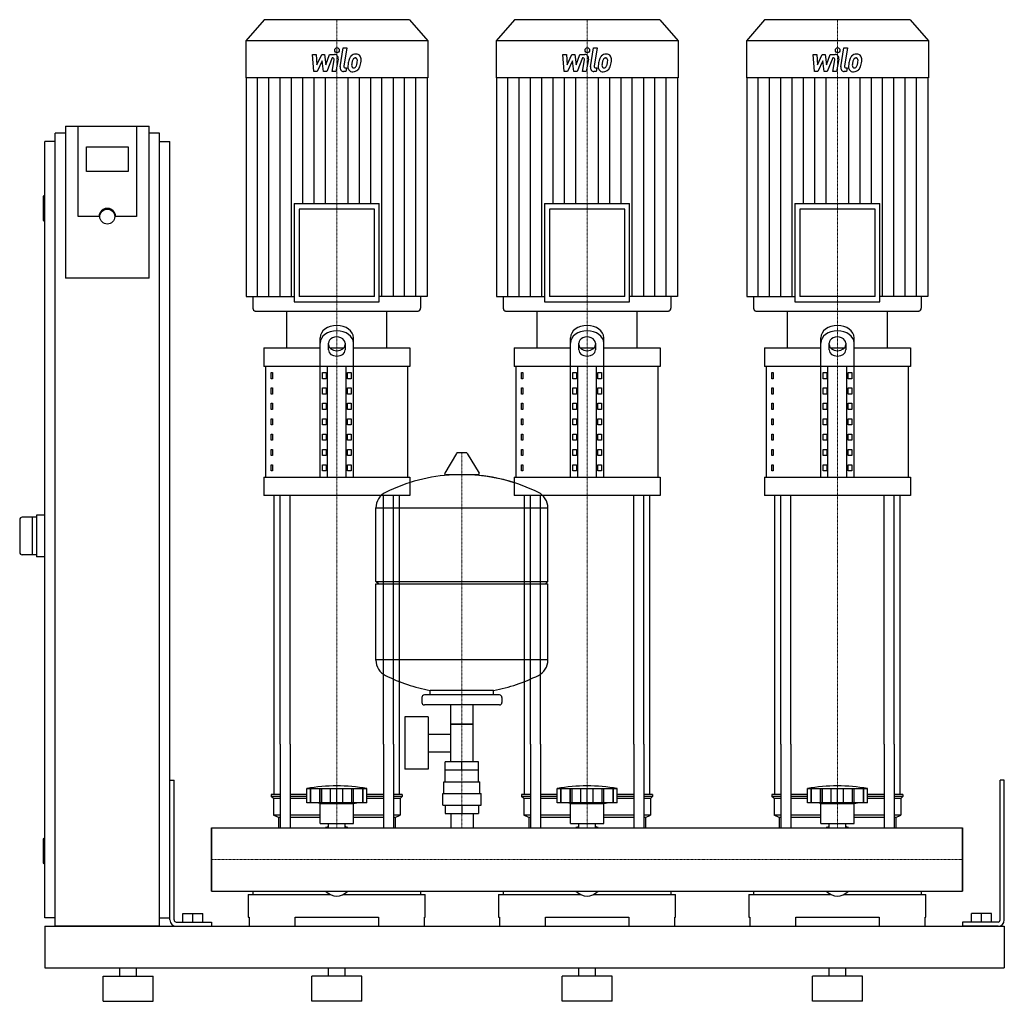
# Model space of a CAD drawing. Extents: x -230 to 950, y 0 to 1176.
import ezdxf

# ---------------------------------------------------------------- set-up
doc = ezdxf.new("R2010")
doc.units = 0
doc.linetypes.add('DASHDOT', pattern=[1, 0.5, -0.25, 0, -0.25])
doc.layers.get('0').update_dxf_attribs({"color": 124})
doc.layers.add('CP_AXIS', color=143, linetype='DASHDOT', lineweight=18)
doc.layers.add('CP_DETAL', color=33, linetype='Continuous')

msp = doc.modelspace()

# ---------------------------------------------------------------- linework, layer by layer
at = {"extrusion": (0, 1, 0)}
for p, q in [((62.8, 1176), (41, 1150.8)), ((237.2, 1176), (62.8, 1176)), ((237.2, 1176), (259, 1150.8)), ((362.8, 1176), (341, 1150.8)), ((537.2, 1176), (362.8, 1176)), ((537.2, 1176), (559, 1150.8)), ((662.8, 1176), (641, 1150.8)), ((837.2, 1176), (662.8, 1176)), ((837.2, 1176), (859, 1150.8)), ((259, 1150.8), (41, 1150.8)), ((41, 1150.8), (41, 1106.2)), ((259, 1150.8), (259, 1106.2)), ((559, 1150.8), (341, 1150.8)), ((341, 1150.8), (341, 1106.2)), ((559, 1150.8), (559, 1106.2)), ((859, 1150.8), (641, 1150.8)), ((641, 1150.8), (641, 1106.2)), ((859, 1150.8), (859, 1106.2)), ((259, 1106.2), (41, 1106.2)), ((41.6, 1106.2), (41.6, 844.4)), ((258.4, 1106.2), (258.4, 844.4)), ((559, 1106.2), (341, 1106.2)), ((341.6, 1106.2), (341.6, 844.4)), ((558.4, 1106.2), (558.4, 844.4)), ((859, 1106.2), (641, 1106.2)), ((641.6, 1106.2), (641.6, 844.4)), ((858.4, 1106.2), (858.4, 844.4)), ((-187.5, 90), (-187.5, 1040)), ((-175, 1040), (-187.5, 1040)), ((-175, 1048.4), (-175, 866.2)), ((-175, 1048.4), (-75, 1048.4)), ((-160, 940.1), (-160, 1048.4)), ((-90, 1048.4), (-90, 940.1)), ((-75, 866.2), (-75, 1048.4)), ((-62.5, 1040), (-75, 1040)), ((-62.5, 90), (-62.5, 1040)), ((-187.5, 1030), (-200, 1030)), ((-200, 100), (-200, 1030)), ((-62.5, 1030), (-50, 1030)), ((-50, 100), (-50, 1030)), ((-150, 994.2), (-150, 1023.8)), ((-150, 1023.8), (-100, 1023.8)), ((-100, 1023.8), (-100, 994.2)), ((-100, 994.2), (-150, 994.2)), ((-202, 964), (-202, 936)), ((-200, 965), (-201, 965)), ((99.1, 955.7), (200.9, 955.7)), ((99.1, 955.7), (99.1, 837.9)), ((195.2, 949.1), (104.8, 949.1)), ((104.8, 949.1), (104.8, 844.4)), ((195.2, 844.4), (195.2, 949.1)), ((200.9, 837.9), (200.9, 955.7)), ((399.1, 955.7), (500.9, 955.7)), ((399.1, 955.7), (399.1, 837.9)), ((495.2, 949.1), (404.8, 949.1)), ((404.8, 949.1), (404.8, 844.4)), ((495.2, 844.4), (495.2, 949.1)), ((500.9, 837.9), (500.9, 955.7)), ((699.1, 955.7), (800.9, 955.7)), ((699.1, 955.7), (699.1, 837.9)), ((795.2, 949.1), (704.8, 949.1)), ((704.8, 949.1), (704.8, 844.4)), ((795.2, 844.4), (795.2, 949.1)), ((800.9, 837.9), (800.9, 955.7)), ((-200, 935), (-201, 935)), ((-135, 940.1), (-160, 940.1)), ((-90, 940.1), (-115, 940.1)), ((-75, 866.2), (-175, 866.2)), ((41.6, 844.4), (99.1, 844.4)), ((49.5, 844.4), (49.5, 830.3)), ((99.1, 837.9), (200.9, 837.9)), ((195.2, 844.4), (104.8, 844.4)), ((258.4, 844.4), (200.9, 844.4)), ((250.5, 844.4), (250.5, 830.3)), ((341.6, 844.4), (399.1, 844.4)), ((349.5, 844.4), (349.5, 830.3)), ((399.1, 837.9), (500.9, 837.9)), ((495.2, 844.4), (404.8, 844.4)), ((558.4, 844.4), (500.9, 844.4)), ((550.5, 844.4), (550.5, 830.3)), ((641.6, 844.4), (699.1, 844.4)), ((649.5, 844.4), (649.5, 830.3)), ((699.1, 837.9), (800.9, 837.9)), ((795.2, 844.4), (704.8, 844.4)), ((858.4, 844.4), (800.9, 844.4)), ((850.5, 844.4), (850.5, 830.3)), ((52.3, 827), (247.7, 827)), ((90, 782.8), (90, 827)), ((210, 782.8), (210, 827)), ((352.3, 827), (547.7, 827)), ((390, 782.8), (390, 827)), ((510, 782.8), (510, 827)), ((652.3, 827), (847.7, 827)), ((690, 782.8), (690, 827)), ((810, 782.8), (810, 827)), ((130, 628), (130, 794.9)), ((170, 628), (170, 794.9)), ((430, 628), (430, 794.9)), ((470, 628), (470, 794.9)), ((730, 628), (730, 794.9)), ((770, 628), (770, 794.9)), ((62.5, 782.8), (130, 782.8)), ((62.5, 782.8), (62.5, 760.7)), ((140, 780.3), (140, 788.5)), ((141.6, 782.8), (158.4, 782.8)), ((160, 788.5), (160, 780.3)), ((170, 782.8), (237.5, 782.8)), ((237.5, 782.8), (237.5, 760.7)), ((362.5, 782.8), (430, 782.8)), ((362.5, 782.8), (362.5, 760.7)), ((440, 780.3), (440, 788.5)), ((441.6, 782.8), (458.4, 782.8)), ((460, 788.5), (460, 780.3)), ((470, 782.8), (537.5, 782.8)), ((537.5, 782.8), (537.5, 760.7)), ((662.5, 782.8), (730, 782.8)), ((662.5, 782.8), (662.5, 760.7)), ((740, 780.3), (740, 788.5)), ((741.6, 782.8), (758.4, 782.8)), ((760, 788.5), (760, 780.3)), ((770, 782.8), (837.5, 782.8)), ((837.5, 782.8), (837.5, 760.7)), ((237.5, 760.7), (62.5, 760.7)), ((65, 628), (65, 760.7)), ((138.7, 628), (138.7, 760.7)), ((161.3, 628), (161.3, 760.7)), ((235, 628), (235, 760.7)), ((537.5, 760.7), (362.5, 760.7)), ((365, 628), (365, 760.7)), ((438.7, 628), (438.7, 760.7)), ((461.3, 628), (461.3, 760.7)), ((535, 628), (535, 760.7)), ((837.5, 760.7), (662.5, 760.7)), ((665, 628), (665, 760.7)), ((738.7, 628), (738.7, 760.7)), ((761.3, 628), (761.3, 760.7)), ((835, 628), (835, 760.7)), ((71.4, 753.3), (73.1, 753.3)), ((71.4, 745.9), (71.4, 753.3)), ((73.1, 745.9), (71.4, 745.9)), ((73.1, 753.3), (73.1, 745.9)), ((132.9, 753.3), (137.2, 753.3)), ((132.9, 745.9), (132.9, 753.3)), ((137.2, 745.9), (132.9, 745.9)), ((137.2, 753.3), (137.2, 745.9)), ((162.8, 753.3), (167.1, 753.3)), ((162.8, 745.9), (162.8, 753.3)), ((167.1, 745.9), (162.8, 745.9)), ((167.1, 753.3), (167.1, 745.9)), ((371.4, 753.3), (373.1, 753.3)), ((371.4, 745.9), (371.4, 753.3)), ((373.1, 745.9), (371.4, 745.9)), ((373.1, 753.3), (373.1, 745.9)), ((432.9, 753.3), (437.2, 753.3)), ((432.9, 745.9), (432.9, 753.3)), ((437.2, 745.9), (432.9, 745.9)), ((437.2, 753.3), (437.2, 745.9)), ((462.8, 753.3), (467.1, 753.3)), ((462.8, 745.9), (462.8, 753.3)), ((467.1, 745.9), (462.8, 745.9)), ((467.1, 753.3), (467.1, 745.9)), ((671.4, 753.3), (673.1, 753.3)), ((671.4, 745.9), (671.4, 753.3)), ((673.1, 745.9), (671.4, 745.9)), ((673.1, 753.3), (673.1, 745.9)), ((732.9, 753.3), (737.2, 753.3)), ((732.9, 745.9), (732.9, 753.3)), ((737.2, 745.9), (732.9, 745.9)), ((737.2, 753.3), (737.2, 745.9)), ((762.8, 753.3), (767.1, 753.3)), ((762.8, 745.9), (762.8, 753.3)), ((767.1, 745.9), (762.8, 745.9)), ((767.1, 753.3), (767.1, 745.9)), ((71.4, 734.9), (73.1, 734.9)), ((71.4, 727.5), (71.4, 734.9)), ((73.1, 734.9), (73.1, 727.5)), ((132.9, 734.9), (137.2, 734.9)), ((132.9, 727.5), (132.9, 734.9)), ((137.2, 734.9), (137.2, 727.5)), ((162.8, 734.9), (167.1, 734.9)), ((162.8, 727.5), (162.8, 734.9)), ((167.1, 734.9), (167.1, 727.5)), ((371.4, 734.9), (373.1, 734.9)), ((371.4, 727.5), (371.4, 734.9)), ((373.1, 734.9), (373.1, 727.5)), ((432.9, 734.9), (437.2, 734.9)), ((432.9, 727.5), (432.9, 734.9)), ((437.2, 734.9), (437.2, 727.5)), ((462.8, 734.9), (467.1, 734.9)), ((462.8, 727.5), (462.8, 734.9)), ((467.1, 734.9), (467.1, 727.5)), ((671.4, 734.9), (673.1, 734.9)), ((671.4, 727.5), (671.4, 734.9)), ((673.1, 734.9), (673.1, 727.5)), ((732.9, 734.9), (737.2, 734.9)), ((732.9, 727.5), (732.9, 734.9)), ((737.2, 734.9), (737.2, 727.5)), ((762.8, 734.9), (767.1, 734.9)), ((762.8, 727.5), (762.8, 734.9)), ((767.1, 734.9), (767.1, 727.5)), ((73.1, 727.5), (71.4, 727.5)), ((137.2, 727.5), (132.9, 727.5)), ((167.1, 727.5), (162.8, 727.5)), ((373.1, 727.5), (371.4, 727.5)), ((437.2, 727.5), (432.9, 727.5)), ((467.1, 727.5), (462.8, 727.5)), ((673.1, 727.5), (671.4, 727.5)), ((737.2, 727.5), (732.9, 727.5)), ((767.1, 727.5), (762.8, 727.5)), ((71.4, 716.5), (73.1, 716.5)), ((71.4, 709.1), (71.4, 716.5)), ((73.1, 709.1), (71.4, 709.1)), ((73.1, 716.5), (73.1, 709.1)), ((132.9, 716.5), (137.2, 716.5)), ((132.9, 709.1), (132.9, 716.5)), ((137.2, 709.1), (132.9, 709.1)), ((137.2, 716.5), (137.2, 709.1)), ((162.8, 716.5), (167.1, 716.5)), ((162.8, 709.1), (162.8, 716.5)), ((167.1, 709.1), (162.8, 709.1)), ((167.1, 716.5), (167.1, 709.1)), ((371.4, 716.5), (373.1, 716.5)), ((371.4, 709.1), (371.4, 716.5)), ((373.1, 709.1), (371.4, 709.1)), ((373.1, 716.5), (373.1, 709.1)), ((432.9, 716.5), (437.2, 716.5)), ((432.9, 709.1), (432.9, 716.5)), ((437.2, 709.1), (432.9, 709.1)), ((437.2, 716.5), (437.2, 709.1)), ((462.8, 716.5), (467.1, 716.5)), ((462.8, 709.1), (462.8, 716.5)), ((467.1, 709.1), (462.8, 709.1)), ((467.1, 716.5), (467.1, 709.1)), ((671.4, 716.5), (673.1, 716.5)), ((671.4, 709.1), (671.4, 716.5)), ((673.1, 709.1), (671.4, 709.1)), ((673.1, 716.5), (673.1, 709.1)), ((732.9, 716.5), (737.2, 716.5)), ((732.9, 709.1), (732.9, 716.5)), ((737.2, 709.1), (732.9, 709.1)), ((737.2, 716.5), (737.2, 709.1)), ((762.8, 716.5), (767.1, 716.5)), ((762.8, 709.1), (762.8, 716.5)), ((767.1, 709.1), (762.8, 709.1)), ((767.1, 716.5), (767.1, 709.1)), ((71.4, 698), (73.1, 698)), ((71.4, 690.7), (71.4, 698)), ((73.1, 698), (73.1, 690.7)), ((132.9, 698), (137.2, 698)), ((132.9, 690.7), (132.9, 698)), ((137.2, 698), (137.2, 690.7)), ((162.8, 698), (167.1, 698)), ((162.8, 690.7), (162.8, 698)), ((167.1, 698), (167.1, 690.7)), ((371.4, 698), (373.1, 698)), ((371.4, 690.7), (371.4, 698)), ((373.1, 698), (373.1, 690.7)), ((432.9, 698), (437.2, 698)), ((432.9, 690.7), (432.9, 698)), ((437.2, 698), (437.2, 690.7)), ((462.8, 698), (467.1, 698)), ((462.8, 690.7), (462.8, 698)), ((467.1, 698), (467.1, 690.7)), ((671.4, 698), (673.1, 698)), ((671.4, 690.7), (671.4, 698)), ((673.1, 698), (673.1, 690.7)), ((732.9, 698), (737.2, 698)), ((732.9, 690.7), (732.9, 698)), ((737.2, 698), (737.2, 690.7)), ((762.8, 698), (767.1, 698)), ((762.8, 690.7), (762.8, 698)), ((767.1, 698), (767.1, 690.7)), ((73.1, 690.7), (71.4, 690.7)), ((137.2, 690.7), (132.9, 690.7)), ((167.1, 690.7), (162.8, 690.7)), ((373.1, 690.7), (371.4, 690.7)), ((437.2, 690.7), (432.9, 690.7)), ((467.1, 690.7), (462.8, 690.7)), ((673.1, 690.7), (671.4, 690.7)), ((737.2, 690.7), (732.9, 690.7)), ((767.1, 690.7), (762.8, 690.7)), ((71.4, 679.6), (73.1, 679.6)), ((71.4, 672.2), (71.4, 679.6)), ((73.1, 679.6), (73.1, 672.2)), ((132.9, 679.6), (137.2, 679.6)), ((132.9, 672.2), (132.9, 679.6)), ((137.2, 679.6), (137.2, 672.2)), ((162.8, 679.6), (167.1, 679.6)), ((162.8, 672.2), (162.8, 679.6)), ((167.1, 679.6), (167.1, 672.2)), ((371.4, 679.6), (373.1, 679.6)), ((371.4, 672.2), (371.4, 679.6)), ((373.1, 679.6), (373.1, 672.2)), ((432.9, 679.6), (437.2, 679.6)), ((432.9, 672.2), (432.9, 679.6)), ((437.2, 679.6), (437.2, 672.2)), ((462.8, 679.6), (467.1, 679.6)), ((462.8, 672.2), (462.8, 679.6)), ((467.1, 679.6), (467.1, 672.2)), ((671.4, 679.6), (673.1, 679.6)), ((671.4, 672.2), (671.4, 679.6)), ((673.1, 679.6), (673.1, 672.2)), ((732.9, 679.6), (737.2, 679.6)), ((732.9, 672.2), (732.9, 679.6)), ((737.2, 679.6), (737.2, 672.2)), ((762.8, 679.6), (767.1, 679.6)), ((762.8, 672.2), (762.8, 679.6)), ((767.1, 679.6), (767.1, 672.2)), ((73.1, 672.2), (71.4, 672.2)), ((71.4, 661.2), (73.1, 661.2)), ((71.4, 653.8), (71.4, 661.2)), ((73.1, 661.2), (73.1, 653.8)), ((137.2, 672.2), (132.9, 672.2)), ((132.9, 661.2), (137.2, 661.2)), ((132.9, 653.8), (132.9, 661.2)), ((137.2, 661.2), (137.2, 653.8)), ((167.1, 672.2), (162.8, 672.2)), ((162.8, 661.2), (167.1, 661.2)), ((162.8, 653.8), (162.8, 661.2)), ((167.1, 661.2), (167.1, 653.8)), ((373.1, 672.2), (371.4, 672.2)), ((371.4, 661.2), (373.1, 661.2)), ((371.4, 653.8), (371.4, 661.2)), ((373.1, 661.2), (373.1, 653.8)), ((437.2, 672.2), (432.9, 672.2)), ((432.9, 661.2), (437.2, 661.2)), ((432.9, 653.8), (432.9, 661.2)), ((437.2, 661.2), (437.2, 653.8)), ((467.1, 672.2), (462.8, 672.2)), ((462.8, 661.2), (467.1, 661.2)), ((462.8, 653.8), (462.8, 661.2)), ((467.1, 661.2), (467.1, 653.8)), ((673.1, 672.2), (671.4, 672.2)), ((671.4, 661.2), (673.1, 661.2)), ((671.4, 653.8), (671.4, 661.2)), ((673.1, 661.2), (673.1, 653.8)), ((737.2, 672.2), (732.9, 672.2)), ((732.9, 661.2), (737.2, 661.2)), ((732.9, 653.8), (732.9, 661.2)), ((737.2, 661.2), (737.2, 653.8)), ((767.1, 672.2), (762.8, 672.2)), ((762.8, 661.2), (767.1, 661.2)), ((762.8, 653.8), (762.8, 661.2)), ((767.1, 661.2), (767.1, 653.8)), ((73.1, 653.8), (71.4, 653.8)), ((137.2, 653.8), (132.9, 653.8)), ((167.1, 653.8), (162.8, 653.8)), ((293.6, 656.4), (279.4, 632.7)), ((305.3, 657), (294.7, 657)), ((306.4, 656.4), (320.6, 632.7)), ((373.1, 653.8), (371.4, 653.8)), ((437.2, 653.8), (432.9, 653.8)), ((467.1, 653.8), (462.8, 653.8)), ((673.1, 653.8), (671.4, 653.8)), ((737.2, 653.8), (732.9, 653.8)), ((767.1, 653.8), (762.8, 653.8)), ((71.4, 642.8), (73.1, 642.8)), ((71.4, 635.4), (71.4, 642.8)), ((73.1, 642.8), (73.1, 635.4)), ((132.9, 642.8), (137.2, 642.8)), ((132.9, 635.4), (132.9, 642.8)), ((137.2, 642.8), (137.2, 635.4)), ((162.8, 642.8), (167.1, 642.8)), ((162.8, 635.4), (162.8, 642.8)), ((167.1, 642.8), (167.1, 635.4)), ((371.4, 642.8), (373.1, 642.8)), ((371.4, 635.4), (371.4, 642.8)), ((373.1, 642.8), (373.1, 635.4)), ((432.9, 642.8), (437.2, 642.8)), ((432.9, 635.4), (432.9, 642.8)), ((437.2, 642.8), (437.2, 635.4)), ((462.8, 642.8), (467.1, 642.8)), ((462.8, 635.4), (462.8, 642.8)), ((467.1, 642.8), (467.1, 635.4)), ((671.4, 642.8), (673.1, 642.8)), ((671.4, 635.4), (671.4, 642.8)), ((673.1, 642.8), (673.1, 635.4)), ((732.9, 642.8), (737.2, 642.8)), ((732.9, 635.4), (732.9, 642.8)), ((737.2, 642.8), (737.2, 635.4)), ((762.8, 642.8), (767.1, 642.8)), ((762.8, 635.4), (762.8, 642.8)), ((767.1, 642.8), (767.1, 635.4)), ((62.5, 628), (237.5, 628)), ((62.5, 628), (62.5, 605.9)), ((73.1, 635.4), (71.4, 635.4)), ((137.2, 635.4), (132.9, 635.4)), ((167.1, 635.4), (162.8, 635.4)), ((237.5, 628), (237.5, 605.9)), ((319.5, 630.8), (280.5, 630.8)), ((362.5, 628), (537.5, 628)), ((362.5, 628), (362.5, 605.9)), ((373.1, 635.4), (371.4, 635.4)), ((437.2, 635.4), (432.9, 635.4)), ((467.1, 635.4), (462.8, 635.4)), ((537.5, 628), (537.5, 605.9)), ((662.5, 628), (837.5, 628)), ((662.5, 628), (662.5, 605.9)), ((673.1, 635.4), (671.4, 635.4)), ((737.2, 635.4), (732.9, 635.4)), ((767.1, 635.4), (762.8, 635.4)), ((837.5, 628), (837.5, 605.9)), ((237.5, 605.9), (62.5, 605.9)), ((537.5, 605.9), (362.5, 605.9)), ((837.5, 605.9), (662.5, 605.9)), ((197, 503), (197, 591.3)), ((197, 591), (403, 591)), ((403, 503), (403, 591.3)), ((-210, 580), (-227, 580)), ((-215, 580), (-215, 535)), ((-200, 582.5), (-210, 582.5)), ((-210, 582.5), (-210, 532.5)), ((-230, 577), (-230, 538)), ((-210, 535), (-227, 535)), ((-200, 532.5), (-210, 532.5)), ((197, 503), (403, 503)), ((200, 500), (197, 503)), ((197, 500), (403, 500)), ((197, 408.8), (197, 500)), ((400, 500), (403, 503)), ((403, 408.8), (403, 500)), ((403, 409), (197, 409)), ((345, 367), (255, 367)), ((262, 367), (262, 372.6)), ((338, 367), (338, 372.6)), ((252, 364), (252, 358)), ((345, 355), (255, 355)), ((286.5, 287), (286.5, 355)), ((313.4, 287), (313.4, 355)), ((348, 364), (348, 358)), ((231.6, 341), (231.6, 278)), ((259.6, 341), (231.6, 341)), ((259.6, 341), (259.6, 278)), ((313.4, 332), (286.5, 332)), ((286.5, 332), (313.4, 332)), ((259.6, 320.2), (286.5, 320.2)), ((75, 247.9), (75, 308.1)), ((82.1, 308.1), (82.1, 208)), ((94.1, 308.1), (94.1, 208)), ((205.9, 308.1), (205.9, 208)), ((217.9, 308.1), (217.9, 208)), ((225, 247.9), (225, 308.1)), ((375, 247.9), (375, 308.1)), ((382.1, 308.1), (382.1, 208)), ((394.1, 308.1), (394.1, 208)), ((505.9, 308.1), (505.9, 208)), ((517.9, 308.1), (517.9, 208)), ((525, 247.9), (525, 308.1)), ((675, 247.9), (675, 308.1)), ((682.1, 308.1), (682.1, 208)), ((694.1, 308.1), (694.1, 208)), ((805.9, 308.1), (805.9, 208)), ((817.9, 308.1), (817.9, 208)), ((825, 247.9), (825, 308.1)), ((259.6, 298.9), (286.5, 298.9)), ((280.1, 277), (280.1, 287)), ((319.9, 287), (280.1, 287)), ((300, 277), (300, 287)), ((319.9, 277), (319.9, 287)), ((259.6, 278), (231.6, 278)), ((320, 277), (280, 277)), ((280, 263), (280, 277)), ((320, 263), (320, 277)), ((-50, 265), (-45, 265)), ((-50, 97.5), (-50, 265)), ((-45, 97.5), (-45, 265)), ((278.5, 263), (321.5, 263)), ((278.5, 249), (278.5, 263)), ((321.5, 249), (321.5, 263)), ((950, 265), (945, 265)), ((945, 97.5), (945, 265)), ((950, 97.5), (950, 265)), ((82.1, 247.9), (71.5, 247.9)), ((71.5, 247.9), (71.5, 245.4)), ((114, 247.9), (94.1, 247.9)), ((114, 237.9), (114, 254.9)), ((118.5, 237.9), (118.5, 254.9)), ((118.8, 237.9), (118.8, 254.9)), ((129.8, 237.9), (129.8, 254.9)), ((130.1, 237.9), (130.1, 254.9)), ((132, 237.9), (132, 254.9)), ((142.6, 237.9), (142.6, 254.9)), ((150, 237.9), (150, 254.9)), ((157.4, 237.9), (157.4, 254.9)), ((168, 237.9), (168, 254.9)), ((169.9, 237.9), (169.9, 254.9)), ((170.2, 237.9), (170.2, 254.9)), ((181.2, 237.9), (181.2, 254.9)), ((181.5, 237.9), (181.5, 254.9)), ((186, 237.9), (186, 254.9)), ((205.9, 247.9), (186, 247.9)), ((228.5, 247.9), (217.9, 247.9)), ((228.5, 247.9), (228.5, 245.4)), ((277, 249), (323, 249)), ((277, 235), (277, 249)), ((323, 235), (323, 249)), ((382.1, 247.9), (371.5, 247.9)), ((371.5, 247.9), (371.5, 245.4)), ((414, 247.9), (394.1, 247.9)), ((414, 237.9), (414, 254.9)), ((418.5, 237.9), (418.5, 254.9)), ((418.8, 237.9), (418.8, 254.9)), ((429.8, 237.9), (429.8, 254.9)), ((430.1, 237.9), (430.1, 254.9)), ((432, 237.9), (432, 254.9)), ((442.6, 237.9), (442.6, 254.9)), ((450, 237.9), (450, 254.9)), ((457.4, 237.9), (457.4, 254.9)), ((468, 237.9), (468, 254.9)), ((469.9, 237.9), (469.9, 254.9)), ((470.2, 237.9), (470.2, 254.9)), ((481.2, 237.9), (481.2, 254.9)), ((481.5, 237.9), (481.5, 254.9)), ((486, 237.9), (486, 254.9)), ((505.9, 247.9), (486, 247.9)), ((528.5, 247.9), (517.9, 247.9)), ((528.5, 247.9), (528.5, 245.4)), ((682.1, 247.9), (671.5, 247.9)), ((671.5, 247.9), (671.5, 245.4)), ((714, 247.9), (694.1, 247.9)), ((714, 237.9), (714, 254.9)), ((718.5, 237.9), (718.5, 254.9)), ((718.8, 237.9), (718.8, 254.9)), ((729.8, 237.9), (729.8, 254.9)), ((730.1, 237.9), (730.1, 254.9)), ((732, 237.9), (732, 254.9)), ((742.6, 237.9), (742.6, 254.9)), ((750, 237.9), (750, 254.9)), ((757.4, 237.9), (757.4, 254.9)), ((768, 237.9), (768, 254.9)), ((769.9, 237.9), (769.9, 254.9)), ((770.2, 237.9), (770.2, 254.9)), ((781.2, 237.9), (781.2, 254.9)), ((781.5, 237.9), (781.5, 254.9)), ((786, 237.9), (786, 254.9)), ((805.9, 247.9), (786, 247.9)), ((828.5, 247.9), (817.9, 247.9)), ((828.5, 247.9), (828.5, 245.4)), ((82.1, 245.4), (71.5, 245.4)), ((74, 242.9), (71.5, 245.4)), ((82.1, 242.9), (74, 242.9)), ((74, 242.9), (74, 222.9)), ((114, 245.4), (94.1, 245.4)), ((114, 242.9), (94.1, 242.9)), ((186, 237.9), (114, 237.9)), ((130, 236.9), (126, 237.9)), ((130, 236.9), (150, 236.9)), ((130, 212.9), (130, 236.9)), ((150, 236.9), (170, 236.9)), ((170, 236.9), (174, 237.9)), ((170, 212.9), (170, 236.9)), ((205.9, 245.4), (186, 245.4)), ((205.9, 242.9), (186, 242.9)), ((228.5, 245.4), (217.9, 245.4)), ((226, 242.9), (217.9, 242.9)), ((226, 242.9), (228.5, 245.4)), ((226, 242.9), (226, 222.9)), ((382.1, 245.4), (371.5, 245.4)), ((374, 242.9), (371.5, 245.4)), ((382.1, 242.9), (374, 242.9)), ((374, 242.9), (374, 222.9)), ((414, 245.4), (394.1, 245.4)), ((414, 242.9), (394.1, 242.9)), ((486, 237.9), (414, 237.9)), ((430, 236.9), (426, 237.9)), ((430, 236.9), (450, 236.9)), ((430, 212.9), (430, 236.9)), ((450, 236.9), (470, 236.9)), ((470, 236.9), (474, 237.9)), ((470, 212.9), (470, 236.9)), ((505.9, 245.4), (486, 245.4)), ((505.9, 242.9), (486, 242.9)), ((528.5, 245.4), (517.9, 245.4)), ((526, 242.9), (517.9, 242.9)), ((526, 242.9), (528.5, 245.4)), ((526, 242.9), (526, 222.9)), ((682.1, 245.4), (671.5, 245.4)), ((674, 242.9), (671.5, 245.4)), ((682.1, 242.9), (674, 242.9)), ((674, 242.9), (674, 222.9)), ((714, 245.4), (694.1, 245.4)), ((714, 242.9), (694.1, 242.9)), ((786, 237.9), (714, 237.9)), ((730, 236.9), (726, 237.9)), ((730, 236.9), (750, 236.9)), ((730, 212.9), (730, 236.9)), ((750, 236.9), (770, 236.9)), ((770, 236.9), (774, 237.9)), ((770, 212.9), (770, 236.9)), ((805.9, 245.4), (786, 245.4)), ((805.9, 242.9), (786, 242.9)), ((828.5, 245.4), (817.9, 245.4)), ((826, 242.9), (817.9, 242.9)), ((826, 242.9), (828.5, 245.4)), ((826, 242.9), (826, 222.9)), ((277, 235), (323, 235)), ((280.1, 235), (280.1, 225)), ((280.1, 225), (319.9, 225)), ((286.5, 225), (286.5, 208)), ((300, 235), (300, 225)), ((313.4, 225), (313.4, 208)), ((319.9, 235), (319.9, 225)), ((82.1, 222.9), (74, 222.9)), ((80, 220.4), (74, 222.9)), ((82.1, 220.4), (80, 220.4)), ((80, 220.4), (80, 208)), ((130, 222.9), (94.1, 222.9)), ((130, 220.4), (94.1, 220.4)), ((130, 212.9), (150, 212.9)), ((140.1, 208), (140.1, 212.9)), ((150, 212.9), (170, 212.9)), ((159.9, 208), (159.9, 212.9)), ((205.9, 222.9), (170, 222.9)), ((205.9, 220.4), (170, 220.4)), ((226, 222.9), (217.9, 222.9)), ((220, 220.4), (217.9, 220.4)), ((220, 220.4), (226, 222.9)), ((220, 220.4), (220, 208)), ((382.1, 222.9), (374, 222.9)), ((380, 220.4), (374, 222.9)), ((382.1, 220.4), (380, 220.4)), ((380, 220.4), (380, 208)), ((430, 222.9), (394.1, 222.9)), ((430, 220.4), (394.1, 220.4)), ((430, 212.9), (450, 212.9)), ((440.1, 208), (440.1, 212.9)), ((450, 212.9), (470, 212.9)), ((459.9, 208), (459.9, 212.9)), ((505.9, 222.9), (470, 222.9)), ((505.9, 220.4), (470, 220.4)), ((526, 222.9), (517.9, 222.9)), ((520, 220.4), (517.9, 220.4)), ((520, 220.4), (526, 222.9)), ((520, 220.4), (520, 208)), ((682.1, 222.9), (674, 222.9)), ((680, 220.4), (674, 222.9)), ((682.1, 220.4), (680, 220.4)), ((680, 220.4), (680, 208)), ((730, 222.9), (694.1, 222.9)), ((730, 220.4), (694.1, 220.4)), ((730, 212.9), (750, 212.9)), ((740.1, 208), (740.1, 212.9)), ((750, 212.9), (770, 212.9)), ((759.9, 208), (759.9, 212.9)), ((805.9, 222.9), (770, 222.9)), ((805.9, 220.4), (770, 220.4)), ((826, 222.9), (817.9, 222.9)), ((820, 220.4), (817.9, 220.4)), ((820, 220.4), (826, 222.9)), ((820, 220.4), (820, 208)), ((0, 131.9), (0, 208)), ((0, 208), (900, 208)), ((900, 131.9), (900, 208)), ((900, 208), (900, 131.9)), ((-202, 194), (-202, 166)), ((-200, 195), (-201, 195)), ((-200, 165), (-201, 165)), ((0, 131.9), (900, 131.9)), ((49.6, 131.9), (49.6, 128)), ((250.4, 131.9), (250.4, 128)), ((349.6, 131.9), (349.6, 128)), ((550.4, 131.9), (550.4, 128)), ((649.6, 131.9), (649.6, 128)), ((850.4, 131.9), (850.4, 128)), ((44, 128), (141.9, 128)), ((44, 128), (44, 100.6)), ((158.1, 128), (256, 128)), ((256, 100.6), (256, 128)), ((344, 128), (441.9, 128)), ((344, 128), (344, 100.6)), ((458.1, 128), (556, 128)), ((556, 100.6), (556, 128)), ((644, 128), (741.9, 128)), ((644, 128), (644, 100.6)), ((758.1, 128), (856, 128)), ((856, 100.6), (856, 128)), ((-187.5, 100), (-200, 100)), ((-62.5, 100), (-50, 100)), ((-42.5, 95), (0, 95)), ((-34.5, 105), (-10.5, 105)), ((-34.5, 95), (-34.5, 105)), ((-22.5, 95), (-22.5, 105)), ((-10.5, 95), (-10.5, 105)), ((0, 95), (0, 90)), ((44, 100.6), (45, 100.6)), ((45, 100.6), (45, 90)), ((100, 90), (100, 100.6)), ((100, 100.6), (200, 100.6)), ((200, 100.6), (200, 90)), ((255, 90), (255, 100.6)), ((255, 100.6), (256, 100.6)), ((344, 100.6), (345, 100.6)), ((345, 100.6), (345, 90)), ((400, 90), (400, 100.6)), ((400, 100.6), (500, 100.6)), ((500, 100.6), (500, 90)), ((555, 90), (555, 100.6)), ((555, 100.6), (556, 100.6)), ((644, 100.6), (645, 100.6)), ((645, 100.6), (645, 90)), ((700, 90), (700, 100.6)), ((700, 100.6), (800, 100.6)), ((800, 100.6), (800, 90)), ((855, 90), (855, 100.6)), ((855, 100.6), (856, 100.6)), ((900, 95), (900, 90)), ((942.5, 95), (900, 95)), ((934.5, 105), (910.5, 105)), ((910.5, 95), (910.5, 105)), ((922.5, 95), (922.5, 105)), ((934.5, 95), (934.5, 105)), ((-200, 90), (-200, 40)), ((-200, 90), (950, 90)), ((-62.5, 90), (-187.5, 90)), ((-42.5, 90), (0, 90)), ((942.5, 90), (900, 90)), ((950, 90), (950, 40)), ((950, 90), (950, 40)), ((-200, 40), (950, 40)), ((-110, 30), (-110, 40)), ((-90, 30), (-90, 40)), ((140, 30), (140, 40)), ((160, 30), (160, 40)), ((440, 30), (440, 40)), ((460, 30), (460, 40)), ((740, 30), (740, 40)), ((760, 30), (760, 40)), ((-130, 30), (-70, 30)), ((-130, 0), (-130, 30)), ((-70, 0), (-70, 30)), ((180, 30), (120, 30)), ((120, 0), (120, 30)), ((180, 0), (180, 30)), ((480, 30), (420, 30)), ((420, 0), (420, 30)), ((480, 0), (480, 30)), ((780, 30), (720, 30)), ((720, 0), (720, 30)), ((780, 0), (780, 30)), ((-130, 0), (-70, 0)), ((180, 0), (120, 0)), ((480, 0), (420, 0)), ((780, 0), (720, 0))]:
    msp.add_line(p, q, dxfattribs=at)
for p, q in [((90, 827), (210, 827)), ((390, 827), (510, 827)), ((690, 827), (810, 827)), ((75, 308.1), (75, 605.9)), ((82.1, 308.1), (82.1, 605.9)), ((94.1, 308.1), (94.1, 605.9)), ((205.9, 308.1), (205.9, 605.9)), ((217.9, 308.1), (217.9, 605.9)), ((225, 308.1), (225, 605.9)), ((375, 308.1), (375, 605.9)), ((382.1, 308.1), (382.1, 605.9)), ((394.1, 308.1), (394.1, 605.9)), ((505.9, 308.1), (505.9, 605.9)), ((517.9, 308.1), (517.9, 605.9)), ((525, 308.1), (525, 605.9)), ((675, 308.1), (675, 605.9)), ((682.1, 308.1), (682.1, 605.9)), ((694.1, 308.1), (694.1, 605.9)), ((805.9, 308.1), (805.9, 605.9)), ((817.9, 308.1), (817.9, 605.9)), ((825, 308.1), (825, 605.9)), ((262, 372.6), (338, 372.6)), ((114, 254.9), (186, 254.9)), ((414, 254.9), (486, 254.9)), ((714, 254.9), (786, 254.9)), ((0, 208), (0, 208)), ((0, 208), (0, 131.9)), ((0, 131.9), (0, 208)), ((80, 208), (220, 208)), ((380, 208), (520, 208)), ((680, 208), (820, 208)), ((900, 208), (900, 208)), ((900, 208), (900, 131.9)), ((900, 131.9), (900, 208)), ((0, 131.9), (0, 131.9)), ((49.6, 131.9), (250.4, 131.9)), ((349.6, 131.9), (550.4, 131.9)), ((649.6, 131.9), (850.4, 131.9)), ((900, 131.9), (900, 131.9)), ((45, 90), (255, 90)), ((345, 90), (555, 90)), ((645, 90), (855, 90))]:
    msp.add_line(p, q)
msp.add_circle((-125, 940.1), 8.98)
for centre, radius, start, end in [((-201, 964), 1, 90, 180), ((-201, 936), 1, 180, 270), ((294.7, 655.8), 1.25, 90, 149.0362), ((305.3, 655.8), 1.25, 30.9638, 90), ((300, 424), 207, 92.8162, 116.2545), ((280.5, 632), 1.25, 149.0362, 270), ((300, 424), 207, 72.4263, 87.1838), ((300, 424), 207, 63.7455, 87.1838), ((319.5, 632), 1.25, 270, 30.9638), ((217.5, 591.3), 20.5, 116.2545, 180), ((382.5, 591.3), 20.5, 0, 63.7455), ((-227, 577), 3, 90, 180), ((-227, 538), 3, 180, 270), ((217.5, 408.8), 20.5, 180, 243.7455), ((382.5, 408.8), 20.5, 296.2545, 0), ((300, 576), 207, 243.7455, 259.4219), ((300, 576), 207, 280.5781, 296.2545), ((255, 364), 3, 90, 180), ((345, 364), 3, 0, 90), ((255, 358), 3, 180, 270), ((345, 358), 3, 270, 0), ((150, 53.3), 204.8, 79.875, 100.125), ((450, 53.3), 204.8, 79.875, 100.125), ((750, 53.3), 204.8, 79.875, 100.125), ((150, 177.9), 33, 107.4758, 113.9872), ((150, 177.9), 33, 66.0128, 72.5242), ((450, 177.9), 33, 107.4758, 113.9872), ((450, 177.9), 33, 66.0128, 72.5242), ((750, 177.9), 33, 107.4758, 113.9872), ((750, 177.9), 33, 66.0128, 72.5242), ((-201, 194), 1, 90, 180), ((-201, 166), 1, 180, 270), ((-42.5, 97.5), 7.5, 180, 270), ((-42.5, 97.5), 2.5, 180, 270), ((942.5, 97.5), 2.5, 270, 0), ((942.5, 97.5), 7.5, 270, 0)]:
    msp.add_arc(centre, radius, start, end)
for centre, major_axis, ratio, start_param, end_param in [((-125, 940.1), (10, 0), 0.984808, 0, 3.141593), ((52.3, 830.3), (0, 3.27), 0.864142, 1.570796, 3.141593), ((247.7, 830.3), (0, 3.27), 0.864142, 3.141593, 4.712389), ((352.3, 830.3), (0, 3.27), 0.864142, 1.570796, 3.141593), ((547.7, 830.3), (0, 3.27), 0.864142, 3.141593, 4.712389), ((652.3, 830.3), (0, 3.27), 0.864142, 1.570796, 3.141593), ((847.7, 830.3), (0, 3.27), 0.864142, 3.141593, 4.712389), ((150, 794.9), (-20, 0), 0.737, 3.141593, 6.283185), ((150, 788.5), (-20, 0), 0.737, 3.141593, 6.283185), ((450, 794.9), (-20, 0), 0.737, 3.141593, 6.283185), ((450, 788.5), (-20, 0), 0.737, 3.141593, 6.283185), ((750, 794.9), (-20, 0), 0.737, 3.141593, 6.283185), ((750, 788.5), (-20, 0), 0.737, 3.141593, 6.283185), ((150, 788.5), (10, 0), 0.737, 0, 3.141593), ((450, 788.5), (10, 0), 0.737, 0, 3.141593), ((750, 788.5), (10, 0), 0.737, 0, 3.141593), ((150, 786.7), (10, 0), 0.737, 3.141593, 6.283185), ((150, 780.3), (10, 0), 0.737, 3.141593, 6.283185), ((450, 786.7), (10, 0), 0.737, 3.141593, 6.283185), ((450, 780.3), (10, 0), 0.737, 3.141593, 6.283185), ((750, 786.7), (10, 0), 0.737, 3.141593, 6.283185), ((750, 780.3), (10, 0), 0.737, 3.141593, 6.283185), ((150, 195.7), (0, 69.7), 0.473182, 2.722937, 3.560248), ((450, 195.7), (0, 69.7), 0.473182, 2.722937, 3.560248), ((750, 195.7), (0, 69.7), 0.473182, 2.722937, 3.560248)]:
    msp.add_ellipse(centre, major_axis=major_axis, ratio=ratio, start_param=start_param, end_param=end_param)
at = {"layer": 'CP_AXIS'}
for p, q in [((150, 1176), (150, 827)), ((450, 1176), (450, 827)), ((750, 1176), (750, 827)), ((150, 605.9), (150, 827)), ((450, 605.9), (450, 827)), ((750, 605.9), (750, 827)), ((300, 208), (300, 657)), ((150, 308.1), (150, 605.9)), ((450, 308.1), (450, 605.9)), ((750, 308.1), (750, 605.9)), ((150, 208), (150, 308.1)), ((450, 208), (450, 308.1)), ((750, 208), (750, 308.1)), ((0, 170), (900, 170)), ((0, 170), (0, 170)), ((900, 170), (900, 170))]:
    msp.add_line(p, q, dxfattribs=at)
at = {"layer": 'CP_DETAL'}
for p, q in [((120.8, 1134.5), (125.4, 1134.5)), ((122.7, 1113.9), (120.8, 1134.5)), ((125.4, 1134.5), (126.1, 1121.8)), ((126.1, 1121.8), (131.9, 1134.5)), ((131.9, 1134.5), (135.4, 1134.5)), ((135.4, 1134.5), (136.9, 1121.8)), ((136.9, 1121.8), (141.4, 1134.5)), ((141.4, 1134.5), (147.3, 1134.5)), ((154, 1119.7), (157.8, 1142.1)), ((157.8, 1142.1), (162.2, 1142.1)), ((162.2, 1142.1), (158.6, 1120.4)), ((420.8, 1134.5), (425.4, 1134.5)), ((422.7, 1113.9), (420.8, 1134.5)), ((425.4, 1134.5), (426.1, 1121.8)), ((426.1, 1121.8), (431.9, 1134.5)), ((431.9, 1134.5), (435.4, 1134.5)), ((435.4, 1134.5), (436.9, 1121.8)), ((436.9, 1121.8), (441.4, 1134.5)), ((441.4, 1134.5), (447.3, 1134.5)), ((454, 1119.7), (457.8, 1142.1)), ((457.8, 1142.1), (462.2, 1142.1)), ((462.2, 1142.1), (458.6, 1120.4)), ((720.8, 1134.5), (725.4, 1134.5)), ((722.7, 1113.9), (720.8, 1134.5)), ((725.4, 1134.5), (726.1, 1121.8)), ((726.1, 1121.8), (731.9, 1134.5)), ((731.9, 1134.5), (735.4, 1134.5)), ((735.4, 1134.5), (736.9, 1121.8)), ((736.9, 1121.8), (741.4, 1134.5)), ((741.4, 1134.5), (747.3, 1134.5)), ((754, 1119.7), (757.8, 1142.1)), ((757.8, 1142.1), (762.2, 1142.1)), ((762.2, 1142.1), (758.6, 1120.4)), ((132.5, 1126.8), (126.5, 1113.9)), ((134, 1113.9), (132.5, 1126.8)), ((144.3, 1130.2), (137.9, 1113.9)), ((145.4, 1130.2), (144.3, 1130.2)), ((144.6, 1113.8), (146.9, 1128)), ((151.5, 1128.7), (149, 1113.8)), ((432.5, 1126.8), (426.5, 1113.9)), ((434, 1113.9), (432.5, 1126.8)), ((444.3, 1130.2), (437.9, 1113.9)), ((445.4, 1130.2), (444.3, 1130.2)), ((444.6, 1113.8), (446.9, 1128)), ((451.5, 1128.7), (449, 1113.8)), ((732.5, 1126.8), (726.5, 1113.9)), ((734, 1113.9), (732.5, 1126.8)), ((744.3, 1130.2), (737.9, 1113.9)), ((745.4, 1130.2), (744.3, 1130.2)), ((744.6, 1113.8), (746.9, 1128)), ((751.5, 1128.7), (749, 1113.8)), ((126.5, 1113.9), (122.7, 1113.9)), ((137.9, 1113.9), (134, 1113.9)), ((149, 1113.8), (144.6, 1113.8)), ((160.8, 1113.9), (158.2, 1113.9)), ((160.2, 1118.2), (161.5, 1118.2)), ((161.5, 1118.2), (160.8, 1113.9)), ((426.5, 1113.9), (422.7, 1113.9)), ((437.9, 1113.9), (434, 1113.9)), ((449, 1113.8), (444.6, 1113.8)), ((460.8, 1113.9), (458.2, 1113.9)), ((460.2, 1118.2), (461.5, 1118.2)), ((461.5, 1118.2), (460.8, 1113.9)), ((726.5, 1113.9), (722.7, 1113.9)), ((737.9, 1113.9), (734, 1113.9)), ((749, 1113.8), (744.6, 1113.8)), ((760.8, 1113.9), (758.2, 1113.9)), ((760.2, 1118.2), (761.5, 1118.2)), ((761.5, 1118.2), (760.8, 1113.9)), ((55.1, 844.4), (55.1, 1106.2)), ((68.7, 844.4), (68.7, 1106.2)), ((82.2, 844.4), (82.2, 1106.2)), ((95.8, 844.4), (95.8, 1106.2)), ((109.3, 955.7), (109.3, 1106.2)), ((122.9, 955.7), (122.9, 1106.2)), ((136.4, 955.7), (136.4, 1106.2)), ((163.6, 955.7), (163.6, 1106.2)), ((177.1, 955.7), (177.1, 1106.2)), ((190.7, 955.7), (190.7, 1106.2)), ((204.2, 844.4), (204.2, 1106.2)), ((217.8, 844.4), (217.8, 1106.2)), ((231.3, 844.4), (231.3, 1106.2)), ((244.9, 844.4), (244.9, 1106.2)), ((355.1, 844.4), (355.1, 1106.2)), ((368.7, 844.4), (368.7, 1106.2)), ((382.2, 844.4), (382.2, 1106.2)), ((395.8, 844.4), (395.8, 1106.2)), ((409.3, 955.7), (409.3, 1106.2)), ((422.9, 955.7), (422.9, 1106.2)), ((436.4, 955.7), (436.4, 1106.2)), ((463.6, 955.7), (463.6, 1106.2)), ((477.1, 955.7), (477.1, 1106.2)), ((490.7, 955.7), (490.7, 1106.2)), ((504.2, 844.4), (504.2, 1106.2)), ((517.8, 844.4), (517.8, 1106.2)), ((531.3, 844.4), (531.3, 1106.2)), ((544.9, 844.4), (544.9, 1106.2)), ((655.1, 844.4), (655.1, 1106.2)), ((668.7, 844.4), (668.7, 1106.2)), ((682.2, 844.4), (682.2, 1106.2)), ((695.8, 844.4), (695.8, 1106.2)), ((709.3, 955.7), (709.3, 1106.2)), ((722.9, 955.7), (722.9, 1106.2)), ((736.4, 955.7), (736.4, 1106.2)), ((763.6, 955.7), (763.6, 1106.2)), ((777.1, 955.7), (777.1, 1106.2)), ((790.7, 955.7), (790.7, 1106.2)), ((804.2, 844.4), (804.2, 1106.2)), ((817.8, 844.4), (817.8, 1106.2)), ((831.3, 844.4), (831.3, 1106.2)), ((844.9, 844.4), (844.9, 1106.2))]:
    msp.add_line(p, q, dxfattribs=at)
for centre, major_axis, start_param, end_param in [((147.4, 1129.6), (0, 4.9), 4.522956, 6.2851), ((150.3, 1139.4), (0, 3.06), -1.570796, 4.712389), ((172.9, 1124.5), (0, 10.3), -0.011717, 0.719047), ((173.4, 1127.7), (0, 7.12), -0.875064, 0.066109), ((447.4, 1129.6), (0, 4.9), 4.522956, 6.2851), ((450.3, 1139.4), (0, 3.06), -1.570796, 4.712389), ((472.9, 1124.5), (0, 10.3), -0.011717, 0.719047), ((473.4, 1127.7), (0, 7.12), -0.875064, 0.066109), ((747.4, 1129.6), (0, 4.9), 4.522956, 6.2851), ((750.3, 1139.4), (0, 3.06), -1.570796, 4.712389), ((772.9, 1124.5), (0, 10.3), -0.011717, 0.719047), ((773.4, 1127.7), (0, 7.12), -0.875064, 0.066109), ((145.4, 1128.3), (0, 1.84), 4.522641, 6.283816), ((184.5, 1119.2), (0, 24.5), 1.367174, 1.510161), ((179.2, 1121.4), (0, 18.1), 1.101504, 1.415012), ((172.5, 1124.9), (0, 9.64), 0.706747, 1.06229), ((183.2, 1120.5), (0, 17.8), 1.358757, 1.515497), ((170.6, 1121.1), (0, 3.23), 1.449752, 2.193395), ((192, 1118.9), (0, 28.1), 1.309179, 1.382067), ((173.3, 1125.1), (0, 5.56), 0.738667, 1.370862), ((172.2, 1126.3), (0, 3.8), -0.022787, 0.708547), ((172.3, 1126.7), (0, 3.47), -0.360166, 0.022399), ((172.7, 1127.8), (0, 2.28), -0.892005, -0.373104), ((161.2, 1126.9), (0, 15.6), 4.302764, 4.538961), ((172, 1127.4), (0, 3.09), 4.685781, 5.339539), ((157.7, 1127.8), (0, 19.7), 4.526967, 4.68585), ((169.6, 1123.9), (0, 10.2), 3.857217, 4.434154), ((173.8, 1128.5), (0, 6.26), 4.663826, 5.356723), ((153, 1129.9), (0, 30.4), 4.416789, 4.523205), ((161.3, 1128.6), (0, 20.8), 4.49919, 4.690723), ((445.4, 1128.3), (0, 1.84), 4.522641, 6.283816), ((484.5, 1119.2), (0, 24.5), 1.367174, 1.510161), ((479.2, 1121.4), (0, 18.1), 1.101504, 1.415012), ((472.5, 1124.9), (0, 9.64), 0.706747, 1.06229), ((483.2, 1120.5), (0, 17.8), 1.358757, 1.515497), ((470.6, 1121.1), (0, 3.23), 1.449752, 2.193395), ((492, 1118.9), (0, 28.1), 1.309179, 1.382067), ((473.3, 1125.1), (0, 5.56), 0.738667, 1.370862), ((472.2, 1126.3), (0, 3.8), -0.022787, 0.708547), ((472.3, 1126.7), (0, 3.47), -0.360166, 0.022399), ((472.7, 1127.8), (0, 2.28), -0.892005, -0.373104), ((461.2, 1126.9), (0, 15.6), 4.302764, 4.538961), ((472, 1127.4), (0, 3.09), 4.685781, 5.339539), ((457.7, 1127.8), (0, 19.7), 4.526967, 4.68585), ((469.6, 1123.9), (0, 10.2), 3.857217, 4.434154), ((473.8, 1128.5), (0, 6.26), 4.663826, 5.356723), ((453, 1129.9), (0, 30.4), 4.416789, 4.523205), ((461.3, 1128.6), (0, 20.8), 4.49919, 4.690723), ((745.4, 1128.3), (0, 1.84), 4.522641, 6.283816), ((784.5, 1119.2), (0, 24.5), 1.367174, 1.510161), ((779.2, 1121.4), (0, 18.1), 1.101504, 1.415012), ((772.5, 1124.9), (0, 9.64), 0.706747, 1.06229), ((783.2, 1120.5), (0, 17.8), 1.358757, 1.515497), ((770.6, 1121.1), (0, 3.23), 1.449752, 2.193395), ((792, 1118.9), (0, 28.1), 1.309179, 1.382067), ((773.3, 1125.1), (0, 5.56), 0.738667, 1.370862), ((772.2, 1126.3), (0, 3.8), -0.022787, 0.708547), ((772.3, 1126.7), (0, 3.47), -0.360166, 0.022399), ((772.7, 1127.8), (0, 2.28), -0.892005, -0.373104), ((761.2, 1126.9), (0, 15.6), 4.302764, 4.538961), ((772, 1127.4), (0, 3.09), 4.685781, 5.339539), ((757.7, 1127.8), (0, 19.7), 4.526967, 4.68585), ((769.6, 1123.9), (0, 10.2), 3.857217, 4.434154), ((773.8, 1128.5), (0, 6.26), 4.663826, 5.356723), ((753, 1129.9), (0, 30.4), 4.416789, 4.523205), ((761.3, 1128.6), (0, 20.8), 4.49919, 4.690723), ((158.2, 1118.8), (0, 4.9), 1.378883, 3.141593), ((160.2, 1120.1), (0, 1.84), 1.378882, 3.141593), ((168.8, 1120), (0, 6.42), 1.456354, 2.212906), ((169, 1120.5), (0, 6.93), 2.253527, 3.215613), ((170.1, 1120.9), (0, 2.61), 2.273362, 3.224246), ((169.5, 1124.1), (0, 10.5), 3.135899, 3.850877), ((169.7, 1127.4), (0, 9.12), 3.214627, 3.355049), ((170.4, 1122.1), (0, 3.8), 3.442438, 3.844582), ((169.8, 1122.7), (0, 4.67), 3.859587, 4.272849), ((458.2, 1118.8), (0, 4.9), 1.378883, 3.141593), ((460.2, 1120.1), (0, 1.84), 1.378882, 3.141593), ((468.8, 1120), (0, 6.42), 1.456354, 2.212906), ((469, 1120.5), (0, 6.93), 2.253527, 3.215613), ((470.1, 1120.9), (0, 2.61), 2.273362, 3.224246), ((469.5, 1124.1), (0, 10.5), 3.135899, 3.850877), ((469.7, 1127.4), (0, 9.12), 3.214627, 3.355049), ((470.4, 1122.1), (0, 3.8), 3.442438, 3.844582), ((469.8, 1122.7), (0, 4.67), 3.859587, 4.272849), ((758.2, 1118.8), (0, 4.9), 1.378883, 3.141593), ((760.2, 1120.1), (0, 1.84), 1.378882, 3.141593), ((768.8, 1120), (0, 6.42), 1.456354, 2.212906), ((769, 1120.5), (0, 6.93), 2.253527, 3.215613), ((770.1, 1120.9), (0, 2.61), 2.273362, 3.224246), ((769.5, 1124.1), (0, 10.5), 3.135899, 3.850877), ((769.7, 1127.4), (0, 9.12), 3.214627, 3.355049), ((770.4, 1122.1), (0, 3.8), 3.442438, 3.844582), ((769.8, 1122.7), (0, 4.67), 3.859587, 4.272849)]:
    msp.add_ellipse(centre, major_axis=major_axis, ratio=0.864142, start_param=start_param, end_param=end_param, dxfattribs=at)

doc.saveas('drawing.dxf')
